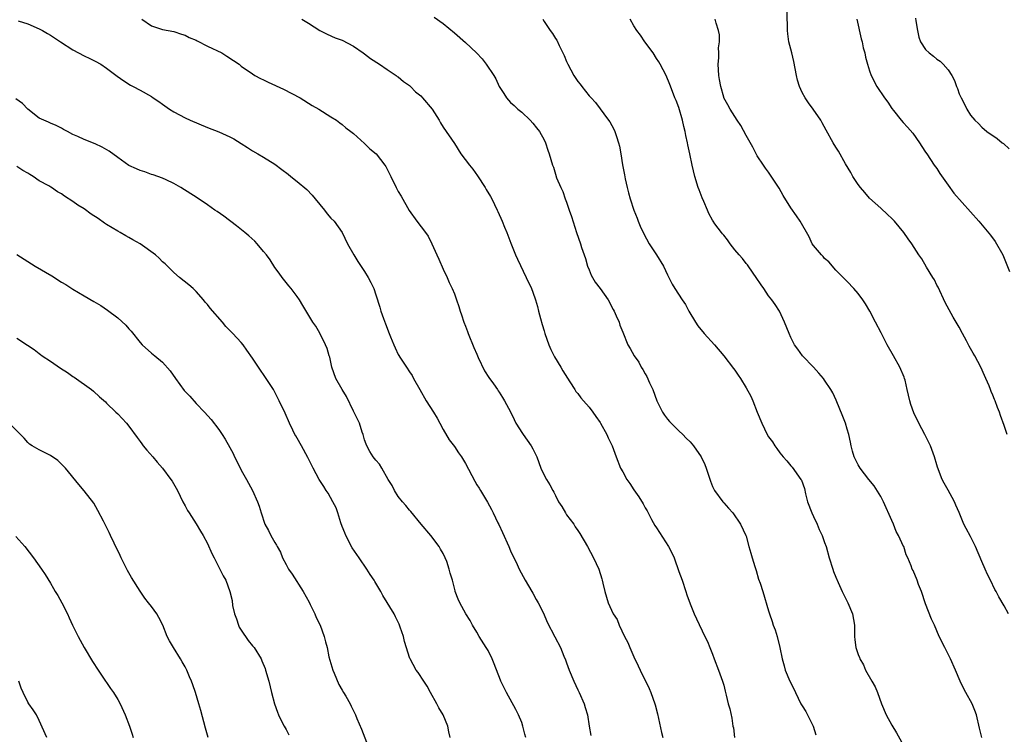
# Model space of a CAD drawing. Units: inches. Extents: x 2619000 to 2622000, y 1488000 to 1491000.
# Drawn here: x 2621320 to 2621495, y 1488316 to 1488443 of the extents above; entities that cross this region are included whole.
import ezdxf

# ---------------------------------------------------------------- set-up
doc = ezdxf.new("R2010")
doc.units = ezdxf.units.IN
doc.header["$MEASUREMENT"] = 0
doc.layers.add('LD26191488_10ft', color=2, linetype='Continuous')

msp = doc.modelspace()

# ---------------------------------------------------------------- linework, layer by layer
at = {"layer": 'LD26191488_10ft'}
for points, elevation in [([(2621393.39, 1488443.39), (2621395, 1488442.25), (2621397, 1488440.61), (2621399, 1488438.87), (2621400.92, 1488437), (2621401.95, 1488435.95), (2621402.68, 1488435), (2621404.06, 1488433), (2621404.42, 1488432.42), (2621405, 1488431), (2621405.8, 1488429.8), (2621406.29, 1488429), (2621407, 1488428.17), (2621407.64, 1488427.64), (2621408.33, 1488427), (2621409, 1488426.43), (2621410.52, 1488425), (2621411, 1488424.5), (2621411.66, 1488423.66), (2621412.15, 1488423), (2621413, 1488421.49), (2621413.24, 1488421), (2621413.67, 1488419.67), (2621413.91, 1488419), (2621414.5, 1488417), (2621414.64, 1488416.64), (2621415, 1488415.41), (2621415.23, 1488414.77), (2621415.97, 1488413), (2621416.31, 1488412.31), (2621416.76, 1488411), (2621417, 1488410.38), (2621417.49, 1488409), (2621417.87, 1488407.87), (2621418.78, 1488405), (2621419.48, 1488403), (2621419.68, 1488402.32), (2621420.36, 1488400.36), (2621420.73, 1488399), (2621421, 1488398.32), (2621421.4, 1488397.4), (2621421.6, 1488397), (2621422.12, 1488396.12), (2621422.99, 1488395), (2621424.4, 1488393), (2621425.3, 1488391.3), (2621425.46, 1488391), (2621425.86, 1488390.14), (2621426.35, 1488389), (2621426.5, 1488388.5), (2621427, 1488387.23), (2621427.94, 1488385), (2621428.34, 1488384.34), (2621429.07, 1488383), (2621429.86, 1488381.86), (2621430.3, 1488381), (2621430.57, 1488380.57), (2621431, 1488379.83), (2621431.32, 1488379.32), (2621431.81, 1488378.19), (2621432.36, 1488377), (2621433.1, 1488375), (2621434.09, 1488373), (2621434.43, 1488372.43), (2621435, 1488371.71), (2621435.33, 1488371.33), (2621435.64, 1488371), (2621437, 1488369.64), (2621437.73, 1488369), (2621438.34, 1488368.34), (2621439, 1488367.71), (2621439.35, 1488367.35), (2621439.63, 1488367), (2621441, 1488365.01), (2621441.65, 1488363.65), (2621441.89, 1488363), (2621442.65, 1488360.65), (2621443, 1488359.73), (2621443.22, 1488359.22), (2621443.35, 1488359), (2621444.83, 1488357), (2621445, 1488356.8), (2621445.87, 1488355.87), (2621446.64, 1488355), (2621448.02, 1488353), (2621448.95, 1488351), (2621449, 1488350.84), (2621449.49, 1488349), (2621449.85, 1488347.85), (2621450.07, 1488347), (2621450.54, 1488345.46), (2621450.77, 1488344.77), (2621451.22, 1488343.22), (2621451.5, 1488342.5), (2621451.99, 1488341), (2621453, 1488337.54), (2621453.15, 1488337), (2621453.67, 1488335.67), (2621453.84, 1488335), (2621454.16, 1488334.16), (2621454.51, 1488333), (2621455.01, 1488331), (2621455.43, 1488329), (2621455.76, 1488327.76), (2621455.98, 1488327), (2621456.8, 1488325), (2621457.56, 1488323.56), (2621457.79, 1488323), (2621458.78, 1488321), (2621459, 1488320.61), (2621459.62, 1488319.62), (2621460.94, 1488317), (2621461.45, 1488315.45)], 9650), ([(2621495.52, 1488369), (2621495, 1488370.58), (2621494.35, 1488372.35), (2621494.15, 1488373), (2621493.79, 1488373.79), (2621493.39, 1488375), (2621493.25, 1488375.25), (2621493, 1488375.99), (2621492.66, 1488376.66), (2621492.55, 1488377), (2621492.31, 1488377.69), (2621491.73, 1488379), (2621491.48, 1488379.48), (2621490.85, 1488381), (2621489.79, 1488383), (2621489.48, 1488383.48), (2621488.76, 1488384.76), (2621488.66, 1488385), (2621488.29, 1488385.71), (2621487.58, 1488387), (2621487, 1488388.13), (2621485.93, 1488389.93), (2621484.5, 1488392.5), (2621483.23, 1488395.23), (2621483, 1488395.64), (2621482.55, 1488396.55), (2621482.29, 1488397), (2621481.16, 1488398.84), (2621480.3, 1488400.3), (2621479.81, 1488401), (2621478.51, 1488403), (2621477.86, 1488403.86), (2621477.13, 1488405), (2621475.47, 1488407), (2621475, 1488407.49), (2621474.23, 1488408.23), (2621473, 1488409.31), (2621471, 1488411.13), (2621470.15, 1488412.15), (2621469.38, 1488413), (2621469, 1488413.53), (2621468.02, 1488415), (2621467.68, 1488415.68), (2621466.73, 1488417.27), (2621465.48, 1488419.48), (2621465, 1488420.23), (2621464.53, 1488421), (2621463.26, 1488423.26), (2621462.57, 1488424.57), (2621462.31, 1488425), (2621460.95, 1488427), (2621460.12, 1488428.12), (2621459.52, 1488429), (2621459, 1488429.94), (2621458.5, 1488431), (2621458.15, 1488432.15), (2621457.98, 1488433), (2621457.77, 1488434.23), (2621457.51, 1488435.51), (2621457.14, 1488437), (2621456.62, 1488439), (2621456.41, 1488440.41), (2621456.36, 1488441), (2621456.29, 1488444.29)], 9690), ([(2621319.24, 1488442.76), (2621321, 1488442.19), (2621323, 1488441.33), (2621323.58, 1488441), (2621324.46, 1488440.46), (2621325, 1488440.17), (2621325.71, 1488439.71), (2621326.82, 1488439), (2621329, 1488437.55), (2621331, 1488436.5), (2621332.04, 1488436.04), (2621333, 1488435.55), (2621333.97, 1488435), (2621335, 1488434.31), (2621336.89, 1488432.89), (2621338.06, 1488432.06), (2621339.27, 1488431.27), (2621339.75, 1488431), (2621341, 1488430.39), (2621343, 1488429.25), (2621343.34, 1488429), (2621344.34, 1488428.34), (2621345, 1488427.85), (2621346.23, 1488427), (2621347, 1488426.49), (2621349, 1488425.43), (2621349.94, 1488425), (2621353, 1488423.72), (2621355, 1488422.93), (2621357, 1488422.04), (2621357.69, 1488421.69), (2621359, 1488420.86), (2621360.15, 1488420.15), (2621361, 1488419.55), (2621361.95, 1488419), (2621363, 1488418.41), (2621365, 1488417.17), (2621366.25, 1488416.25), (2621367.38, 1488415.38), (2621367.85, 1488415), (2621369, 1488414.11), (2621370.69, 1488412.69), (2621371.67, 1488411.67), (2621372.18, 1488411), (2621373, 1488409.98), (2621373.84, 1488409), (2621374.35, 1488408.35), (2621375, 1488407.57), (2621375.55, 1488407), (2621377, 1488405.01), (2621377.98, 1488403), (2621379.06, 1488401), (2621379.81, 1488399.81), (2621381, 1488398.03), (2621381.64, 1488397), (2621382.11, 1488396.11), (2621382.62, 1488395), (2621383, 1488393.86), (2621383.69, 1488391.69), (2621383.87, 1488391), (2621384.35, 1488389.65), (2621384.72, 1488388.72), (2621385, 1488387.92), (2621385.29, 1488387.29), (2621385.62, 1488386.38), (2621386.19, 1488385), (2621386.46, 1488384.46), (2621387, 1488383.24), (2621387.39, 1488382.61), (2621388.49, 1488381), (2621389, 1488380.19), (2621389.48, 1488379.48), (2621389.72, 1488379), (2621390.82, 1488377), (2621392, 1488375), (2621393.26, 1488373), (2621393.91, 1488371.91), (2621394.4, 1488371), (2621395, 1488369.87), (2621396.06, 1488368.06), (2621397, 1488366.86), (2621397.74, 1488365.74), (2621398.25, 1488365), (2621399, 1488363.8), (2621400.65, 1488360.65), (2621401, 1488360.04), (2621401.4, 1488359.4), (2621401.68, 1488359), (2621402.92, 1488356.92), (2621403.63, 1488355.63), (2621403.9, 1488355), (2621404.76, 1488353.24), (2621404.92, 1488352.92), (2621405.55, 1488351.55), (2621406.69, 1488349), (2621407, 1488348.26), (2621408.17, 1488345.83), (2621408.55, 1488345), (2621409.6, 1488343), (2621410.82, 1488341), (2621411, 1488340.69), (2621411.57, 1488339.57), (2621411.95, 1488339), (2621412.87, 1488337.13), (2621413.54, 1488335.54), (2621414.93, 1488332.93), (2621415.89, 1488331), (2621416.53, 1488329.47), (2621416.82, 1488328.82), (2621417, 1488328.28), (2621417.49, 1488327), (2621418.31, 1488325), (2621419, 1488323.47), (2621419.23, 1488323), (2621420.13, 1488321), (2621420.32, 1488320.32), (2621420.72, 1488319), (2621421.03, 1488317.03), (2621421.35, 1488315.35)], 9620), ([(2621341.3, 1488443), (2621343, 1488441.82), (2621345, 1488441.19), (2621347, 1488440.83), (2621348.37, 1488440.37), (2621349, 1488440.19), (2621349.76, 1488439.76), (2621351, 1488439.26), (2621351.16, 1488439.16), (2621353, 1488438.23), (2621355.54, 1488437), (2621356.44, 1488436.44), (2621357.66, 1488435.66), (2621358.62, 1488435), (2621359, 1488434.68), (2621361, 1488433.26), (2621361.42, 1488433), (2621362.45, 1488432.45), (2621363, 1488432.22), (2621363.8, 1488431.8), (2621366.53, 1488430.53), (2621369.49, 1488429), (2621371.63, 1488427.63), (2621372.84, 1488427), (2621375, 1488425.64), (2621375.99, 1488425), (2621376.57, 1488424.57), (2621377, 1488424.27), (2621377.65, 1488423.65), (2621378.57, 1488423), (2621379, 1488422.65), (2621381, 1488420.88), (2621381.94, 1488419.94), (2621383.06, 1488419), (2621384.61, 1488417), (2621384.76, 1488416.76), (2621385.45, 1488415.45), (2621385.65, 1488415), (2621386.62, 1488413), (2621387, 1488412.31), (2621387.5, 1488411.5), (2621388.95, 1488408.95), (2621390.31, 1488407), (2621391.86, 1488405), (2621392.33, 1488404.33), (2621393.01, 1488403.01), (2621393.9, 1488401), (2621394.22, 1488400.22), (2621395, 1488398.47), (2621395.69, 1488397), (2621396.07, 1488396.07), (2621396.6, 1488395), (2621397, 1488394.04), (2621397.38, 1488393), (2621397.79, 1488391.79), (2621398.04, 1488391), (2621398.3, 1488390.3), (2621398.71, 1488389), (2621399, 1488388.3), (2621399.36, 1488387.36), (2621399.47, 1488387), (2621400.49, 1488384.49), (2621401, 1488383.34), (2621401.13, 1488383), (2621401.26, 1488382.74), (2621402.35, 1488380.35), (2621403.14, 1488379.14), (2621403.97, 1488378.03), (2621404.68, 1488377), (2621404.79, 1488376.79), (2621405, 1488376.52), (2621405.57, 1488375.57), (2621405.94, 1488375), (2621407, 1488373.06), (2621407.64, 1488371.64), (2621407.98, 1488371), (2621409.15, 1488369.15), (2621409.27, 1488369), (2621409.97, 1488367.97), (2621410.7, 1488367), (2621411, 1488366.41), (2621411.69, 1488365), (2621412.03, 1488364.03), (2621412.44, 1488363), (2621413, 1488361.77), (2621413.41, 1488361), (2621414.02, 1488360.02), (2621414.54, 1488359), (2621414.72, 1488358.72), (2621415, 1488358.11), (2621415.59, 1488357), (2621416.13, 1488356.13), (2621416.79, 1488355), (2621417, 1488354.69), (2621418.27, 1488353), (2621418.56, 1488352.56), (2621419, 1488351.86), (2621419.36, 1488351.36), (2621420.73, 1488349), (2621421.82, 1488347), (2621422.75, 1488345), (2621423.26, 1488343.26), (2621423.35, 1488343), (2621423.49, 1488342.51), (2621423.81, 1488341), (2621424.43, 1488339), (2621425.32, 1488337), (2621425.99, 1488335.99), (2621426.36, 1488335), (2621427.32, 1488333), (2621427.89, 1488331.89), (2621428.26, 1488331), (2621429, 1488329.34), (2621429.78, 1488327.78), (2621430.12, 1488327), (2621431.71, 1488323.72), (2621432.04, 1488323), (2621432.75, 1488321), (2621432.8, 1488320.8), (2621433.19, 1488319.19), (2621433.9, 1488315.9), (2621434.18, 1488315)], 9630), ([(2621369.83, 1488443), (2621371, 1488442.31), (2621373.02, 1488441), (2621374.33, 1488440.33), (2621375.73, 1488439.73), (2621377, 1488439.26), (2621379, 1488438.19), (2621380.76, 1488437), (2621381, 1488436.83), (2621382.03, 1488436.03), (2621383.67, 1488435), (2621385, 1488434.06), (2621386.62, 1488433), (2621386.83, 1488432.83), (2621387, 1488432.74), (2621387.93, 1488431.93), (2621389, 1488431.19), (2621389.21, 1488431), (2621390.1, 1488430.1), (2621391, 1488429.35), (2621391.35, 1488429), (2621393.02, 1488427), (2621394.3, 1488425), (2621394.54, 1488424.54), (2621395, 1488423.8), (2621397, 1488420.84), (2621398.17, 1488419), (2621399.67, 1488417), (2621400.27, 1488416.27), (2621401.12, 1488415.12), (2621402.51, 1488413), (2621402.68, 1488412.68), (2621403.44, 1488411.44), (2621403.69, 1488411), (2621404.64, 1488409), (2621404.74, 1488408.74), (2621405.52, 1488407), (2621405.95, 1488405.95), (2621406.38, 1488405), (2621407.07, 1488403.07), (2621407.88, 1488401), (2621408.23, 1488400.23), (2621409.82, 1488397), (2621410.75, 1488395), (2621411, 1488394.38), (2621411.47, 1488393), (2621411.83, 1488391.83), (2621412, 1488391), (2621412.34, 1488389.66), (2621412.63, 1488388.63), (2621413, 1488387.5), (2621413.13, 1488387), (2621413.82, 1488385), (2621414.17, 1488384.17), (2621414.86, 1488382.86), (2621415.98, 1488381), (2621416.34, 1488380.34), (2621417.6, 1488378.4), (2621418.46, 1488377), (2621418.64, 1488376.64), (2621419, 1488376.28), (2621419.53, 1488375.53), (2621420.02, 1488375), (2621421, 1488373.89), (2621421.68, 1488373), (2621422.19, 1488372.19), (2621423, 1488371.12), (2621423.07, 1488371), (2621424.16, 1488369), (2621424.4, 1488368.4), (2621425.11, 1488367), (2621425.84, 1488365), (2621426.63, 1488363), (2621427, 1488362.32), (2621427.73, 1488361), (2621428.26, 1488360.26), (2621429, 1488359.14), (2621429.89, 1488357.89), (2621430.64, 1488356.64), (2621431, 1488355.94), (2621431.36, 1488355.36), (2621432.14, 1488353.86), (2621432.75, 1488352.75), (2621433, 1488352.34), (2621433.55, 1488351.55), (2621435.18, 1488349), (2621435.8, 1488347.8), (2621436.15, 1488347), (2621437, 1488344.59), (2621437.58, 1488343), (2621438.26, 1488341), (2621438.44, 1488340.44), (2621439, 1488338.81), (2621439.77, 1488337), (2621440.15, 1488336.15), (2621441.67, 1488333), (2621442.09, 1488332.09), (2621442.55, 1488331), (2621443, 1488329.85), (2621443.3, 1488329), (2621444.07, 1488327), (2621444.81, 1488325), (2621445, 1488324.32), (2621445.25, 1488323.25), (2621445.45, 1488322.55), (2621445.82, 1488321), (2621446.07, 1488320.07), (2621446.46, 1488318.45), (2621446.66, 1488317), (2621446.73, 1488316.73), (2621446.93, 1488315)], 9640), ([(2621412.75, 1488443), (2621413, 1488442.64), (2621414.07, 1488441), (2621414.47, 1488440.47), (2621415, 1488439.61), (2621415.26, 1488439.26), (2621415.68, 1488438.32), (2621416.34, 1488437), (2621416.55, 1488436.55), (2621417, 1488435.46), (2621417.15, 1488435.15), (2621417.21, 1488435), (2621418.31, 1488433), (2621419, 1488431.93), (2621419.43, 1488431.43), (2621419.73, 1488431), (2621421, 1488429.37), (2621421.2, 1488429.2), (2621421.36, 1488429), (2621422.15, 1488428.15), (2621424.5, 1488425), (2621424.71, 1488424.71), (2621425.43, 1488423.43), (2621425.62, 1488423), (2621425.9, 1488422.1), (2621426.28, 1488421), (2621426.41, 1488420.41), (2621426.66, 1488419), (2621426.94, 1488417.06), (2621427.3, 1488415.3), (2621427.42, 1488414.58), (2621427.79, 1488413), (2621428.05, 1488412.05), (2621428.31, 1488411), (2621429.01, 1488409), (2621429.57, 1488407.57), (2621429.77, 1488407), (2621430.14, 1488406.14), (2621430.75, 1488404.75), (2621431.75, 1488403), (2621433.03, 1488401), (2621434.28, 1488399), (2621435, 1488397.46), (2621435.25, 1488397), (2621435.81, 1488395.81), (2621436.28, 1488395), (2621437.58, 1488393), (2621438.17, 1488392.17), (2621438.8, 1488391), (2621439.98, 1488389), (2621440.38, 1488388.38), (2621441.53, 1488387), (2621443.36, 1488385), (2621445, 1488383), (2621446.76, 1488380.76), (2621447, 1488380.45), (2621447.59, 1488379.59), (2621447.98, 1488379), (2621449, 1488377.31), (2621449.84, 1488375.84), (2621450.21, 1488375), (2621451, 1488372.97), (2621451.8, 1488371), (2621452.77, 1488369), (2621453, 1488368.58), (2621453.69, 1488367.69), (2621454.1, 1488367), (2621454.5, 1488366.5), (2621455, 1488365.7), (2621455.6, 1488365), (2621456.28, 1488364.28), (2621457, 1488363.39), (2621457.19, 1488363.19), (2621458.76, 1488361), (2621458.85, 1488360.85), (2621459.39, 1488359.39), (2621459.6, 1488358.4), (2621459.97, 1488357), (2621460.71, 1488355), (2621461, 1488354.37), (2621461.68, 1488353), (2621462.05, 1488352.05), (2621462.54, 1488351), (2621462.65, 1488350.65), (2621463, 1488349.72), (2621463.25, 1488349), (2621463.82, 1488347), (2621464.45, 1488345), (2621464.6, 1488344.6), (2621465, 1488343.56), (2621465.4, 1488342.6), (2621466.13, 1488341), (2621466.42, 1488340.42), (2621467.11, 1488339), (2621467.96, 1488337), (2621468.31, 1488335), (2621468.3, 1488333), (2621468.4, 1488332.4), (2621468.53, 1488331), (2621469, 1488329.75), (2621469.23, 1488329.23), (2621469.29, 1488329), (2621469.92, 1488327.92), (2621470.29, 1488327), (2621471.41, 1488325), (2621472, 1488324), (2621472.39, 1488323), (2621473.11, 1488321), (2621473.97, 1488319), (2621475, 1488317.15), (2621475.82, 1488315.82), (2621477, 1488313.68)], 9660), ([(2621491.04, 1488315), (2621490.62, 1488316.62), (2621490.08, 1488319), (2621489.78, 1488319.78), (2621489.27, 1488321), (2621488.15, 1488323), (2621487.76, 1488323.76), (2621487.16, 1488325), (2621486.33, 1488327), (2621485.43, 1488329), (2621484.41, 1488331), (2621483.43, 1488333), (2621482.56, 1488335), (2621482.06, 1488336.06), (2621481, 1488338.83), (2621480.25, 1488341), (2621479.74, 1488342.26), (2621479.47, 1488343), (2621478.75, 1488344.75), (2621478.61, 1488345), (2621478.4, 1488345.6), (2621477.83, 1488347), (2621477.52, 1488347.52), (2621477.09, 1488349), (2621477.05, 1488349.05), (2621476.17, 1488351), (2621475.73, 1488351.73), (2621475.27, 1488353), (2621475, 1488353.66), (2621473.48, 1488357), (2621473, 1488357.96), (2621471.83, 1488359.83), (2621470.9, 1488361), (2621469.34, 1488363), (2621469, 1488363.56), (2621468.27, 1488365), (2621467.97, 1488366.03), (2621467.72, 1488367), (2621467.62, 1488367.62), (2621467.3, 1488369), (2621467, 1488369.95), (2621466.69, 1488371), (2621466.23, 1488372.23), (2621465.08, 1488375.09), (2621464.44, 1488376.44), (2621464.13, 1488377), (2621463, 1488378.69), (2621462.77, 1488379), (2621461.95, 1488379.95), (2621461, 1488380.98), (2621459.04, 1488383), (2621458.19, 1488384.19), (2621457.63, 1488385), (2621457, 1488386.26), (2621456.66, 1488387), (2621455.85, 1488389), (2621454.97, 1488390.97), (2621454.19, 1488392.19), (2621453.6, 1488393), (2621453, 1488393.73), (2621452.16, 1488395), (2621451.67, 1488395.67), (2621450.8, 1488397), (2621450.25, 1488397.75), (2621449.22, 1488399.22), (2621449, 1488399.47), (2621448.35, 1488400.35), (2621447.78, 1488401), (2621447, 1488401.94), (2621446.18, 1488403), (2621445.71, 1488403.71), (2621445, 1488404.51), (2621444.79, 1488404.79), (2621444.61, 1488405), (2621443.44, 1488406.56), (2621443.12, 1488407), (2621443, 1488407.19), (2621442.38, 1488408.38), (2621442.1, 1488409), (2621441.49, 1488410.51), (2621441.19, 1488411.19), (2621440.61, 1488412.61), (2621440.47, 1488413), (2621439.84, 1488415), (2621439.38, 1488417), (2621438.98, 1488419), (2621438.62, 1488420.62), (2621438.56, 1488421), (2621438.27, 1488422.27), (2621438.14, 1488423), (2621437.91, 1488423.91), (2621437.67, 1488425), (2621437, 1488427.29), (2621436.53, 1488428.53), (2621436.3, 1488429), (2621435.86, 1488430.14), (2621435.41, 1488431.41), (2621434.73, 1488433), (2621433.68, 1488435), (2621433.42, 1488435.42), (2621433, 1488436.03), (2621432.41, 1488437), (2621430.96, 1488439), (2621430.2, 1488440.2), (2621429.54, 1488441), (2621429, 1488441.87), (2621428.32, 1488443)], 9670), ([(2621495.76, 1488337), (2621495, 1488338.46), (2621494.04, 1488340.04), (2621493.56, 1488341), (2621493.35, 1488341.35), (2621492.55, 1488343), (2621492.02, 1488344.02), (2621491.6, 1488345), (2621491, 1488346.33), (2621489.86, 1488349), (2621489, 1488350.81), (2621488.22, 1488352.22), (2621487.83, 1488353), (2621487, 1488355.11), (2621486.39, 1488356.39), (2621486.12, 1488357), (2621485.74, 1488357.74), (2621485, 1488359.09), (2621484.3, 1488360.3), (2621483.96, 1488361), (2621483.14, 1488363.14), (2621483, 1488363.56), (2621482.59, 1488365), (2621481.84, 1488367), (2621481.54, 1488367.54), (2621480.86, 1488369), (2621479.81, 1488371), (2621478.88, 1488372.88), (2621478.36, 1488374.36), (2621478.18, 1488375), (2621477.73, 1488377), (2621477.32, 1488378.68), (2621477.26, 1488379), (2621477.19, 1488379.19), (2621476.4, 1488381), (2621475.25, 1488383), (2621474.15, 1488385), (2621473.1, 1488387.1), (2621472.07, 1488389), (2621471.05, 1488391), (2621470.26, 1488392.26), (2621469.81, 1488393), (2621469, 1488394.15), (2621468.22, 1488395), (2621467, 1488396.28), (2621466.63, 1488396.63), (2621465, 1488398.31), (2621463.75, 1488399.75), (2621463, 1488400.39), (2621462.72, 1488400.72), (2621462.42, 1488401), (2621461, 1488402.69), (2621460.79, 1488403), (2621460.22, 1488404.22), (2621458.62, 1488407), (2621457.98, 1488407.98), (2621457, 1488409.38), (2621455.62, 1488411.62), (2621454.92, 1488412.92), (2621453, 1488415.74), (2621452.46, 1488416.46), (2621452.09, 1488417), (2621451, 1488418.65), (2621450.19, 1488420.19), (2621449, 1488422.27), (2621448.07, 1488424.07), (2621447.41, 1488425), (2621446.14, 1488427), (2621445.76, 1488427.76), (2621445.05, 1488429), (2621445, 1488429.13), (2621444.51, 1488431), (2621444.25, 1488432.25), (2621444.15, 1488433), (2621444.03, 1488435), (2621444.12, 1488436.12), (2621444.12, 1488437), (2621444.1, 1488437.9), (2621444.25, 1488439), (2621444.23, 1488440.23), (2621444.08, 1488441), (2621443.66, 1488442.34), (2621443.51, 1488443)], 9680), ([(2621468.72, 1488443), (2621469.52, 1488439.52), (2621469.67, 1488439), (2621469.89, 1488437.89), (2621470.16, 1488437), (2621470.28, 1488436.28), (2621470.63, 1488435), (2621471, 1488433.79), (2621471.26, 1488433), (2621472.32, 1488431), (2621473.65, 1488429), (2621474.24, 1488428.24), (2621475, 1488427.08), (2621475.28, 1488426.72), (2621476.66, 1488425), (2621477, 1488424.61), (2621477.79, 1488423.79), (2621478.69, 1488422.69), (2621479.89, 1488421), (2621480.31, 1488420.31), (2621481, 1488419.33), (2621481.19, 1488419), (2621482.54, 1488417), (2621483, 1488416.38), (2621483.53, 1488415.53), (2621485, 1488413.41), (2621486.02, 1488412.02), (2621490.48, 1488407), (2621492.54, 1488404.54), (2621493.4, 1488403.4), (2621494.78, 1488401), (2621495.94, 1488398.06)], 9700), ([(2621479.18, 1488443.18), (2621479.27, 1488442.73), (2621479.54, 1488441), (2621479.8, 1488439.8), (2621480.09, 1488439), (2621481, 1488437.65), (2621481.65, 1488437), (2621482.41, 1488436.41), (2621483, 1488435.92), (2621483.57, 1488435.57), (2621484.15, 1488435), (2621485, 1488433.99), (2621485.66, 1488433), (2621486.12, 1488432.12), (2621486.52, 1488431), (2621486.66, 1488430.66), (2621487, 1488429.69), (2621487.31, 1488429), (2621487.9, 1488427.9), (2621488.35, 1488427), (2621489, 1488425.89), (2621489.79, 1488425), (2621490.41, 1488424.41), (2621491, 1488423.75), (2621491.9, 1488423), (2621493.74, 1488421.74), (2621494.65, 1488421), (2621494.86, 1488420.86), (2621495.9, 1488419.9)], 9710), ([(2621409.75, 1488315), (2621409.58, 1488315.58), (2621409.22, 1488317), (2621409, 1488317.63), (2621408.43, 1488319), (2621407.98, 1488319.98), (2621406.3, 1488323), (2621405.86, 1488323.86), (2621405.29, 1488325), (2621405.2, 1488325.2), (2621404.1, 1488328.1), (2621403.74, 1488329), (2621403, 1488330.46), (2621402.69, 1488331), (2621401.41, 1488333), (2621401, 1488333.76), (2621400.24, 1488335), (2621399.81, 1488335.81), (2621399.05, 1488337), (2621397.97, 1488339), (2621397.66, 1488339.66), (2621397.17, 1488341), (2621397.12, 1488341.12), (2621396.64, 1488343), (2621396.28, 1488344.28), (2621396.1, 1488345), (2621395.63, 1488346.37), (2621395.39, 1488347), (2621395, 1488347.77), (2621394.54, 1488348.54), (2621394.3, 1488349), (2621392.79, 1488351), (2621391.1, 1488353), (2621389.26, 1488355.26), (2621389, 1488355.5), (2621388.35, 1488356.35), (2621387.77, 1488357), (2621387, 1488357.94), (2621386.32, 1488359), (2621385.89, 1488359.89), (2621385.22, 1488361), (2621384.09, 1488363), (2621383.68, 1488363.68), (2621383, 1488364.4), (2621382.54, 1488365), (2621381.95, 1488365.95), (2621381.37, 1488367), (2621381.27, 1488367.27), (2621381, 1488368.07), (2621380.74, 1488369), (2621380.58, 1488369.42), (2621380.08, 1488371), (2621379.74, 1488371.74), (2621379, 1488373.16), (2621377.75, 1488375.75), (2621377, 1488377), (2621375.88, 1488379), (2621375.18, 1488381), (2621374.78, 1488382.78), (2621374.7, 1488383), (2621374.35, 1488384.35), (2621374.05, 1488385), (2621373.04, 1488387.04), (2621372.29, 1488388.29), (2621371.75, 1488389), (2621369.99, 1488391.99), (2621369.41, 1488393), (2621369, 1488393.57), (2621367.91, 1488395), (2621367.47, 1488395.47), (2621367, 1488396.06), (2621366.32, 1488397), (2621365.75, 1488397.75), (2621365, 1488398.78), (2621364.14, 1488400.14), (2621363.49, 1488401), (2621363, 1488401.62), (2621361.83, 1488403), (2621361.43, 1488403.43), (2621360.38, 1488404.38), (2621359.63, 1488405), (2621358.16, 1488406.16), (2621355.89, 1488407.89), (2621354.73, 1488408.73), (2621354.31, 1488409), (2621353, 1488409.96), (2621351.17, 1488411.17), (2621348.27, 1488413), (2621347, 1488413.74), (2621345.63, 1488414.37), (2621345, 1488414.69), (2621343.29, 1488415.29), (2621343, 1488415.36), (2621341.82, 1488415.82), (2621341, 1488416.05), (2621340.36, 1488416.36), (2621339, 1488416.96), (2621337, 1488418.36), (2621335.47, 1488419.47), (2621334.21, 1488420.21), (2621333, 1488420.81), (2621331, 1488421.6), (2621329.87, 1488422.13), (2621329, 1488422.49), (2621328.02, 1488423), (2621327.36, 1488423.36), (2621327, 1488423.57), (2621326.05, 1488424.05), (2621325, 1488424.47), (2621324.65, 1488424.65), (2621323.82, 1488425), (2621323, 1488425.38), (2621321, 1488426.96), (2621320, 1488428), (2621318.84, 1488428.84)], 9610), ([(2621396.27, 1488315), (2621395.99, 1488315.99), (2621395.81, 1488317), (2621394.98, 1488319), (2621394.26, 1488320.26), (2621393.89, 1488321), (2621392.77, 1488323), (2621392.16, 1488324.16), (2621391.53, 1488325), (2621390.55, 1488326.55), (2621390.19, 1488327), (2621389.12, 1488329), (2621389.08, 1488329.08), (2621388.11, 1488332.11), (2621387.92, 1488333), (2621387.36, 1488334.64), (2621387.16, 1488335.16), (2621386.51, 1488336.51), (2621386.25, 1488337), (2621384.27, 1488340.27), (2621383.87, 1488341), (2621382.8, 1488342.8), (2621382.7, 1488343), (2621382.01, 1488344.01), (2621381.41, 1488345), (2621380.02, 1488347), (2621378.81, 1488348.81), (2621377.65, 1488351), (2621377.49, 1488351.49), (2621377, 1488352.61), (2621376.75, 1488353.25), (2621376.22, 1488355), (2621375.91, 1488355.91), (2621375.36, 1488357), (2621374.51, 1488358.51), (2621374.17, 1488359), (2621373.73, 1488359.73), (2621372.91, 1488361), (2621371.81, 1488363), (2621370.87, 1488364.87), (2621369.75, 1488367), (2621369, 1488368.31), (2621368.74, 1488368.74), (2621368.59, 1488369), (2621368.22, 1488369.78), (2621367.6, 1488371), (2621366.82, 1488372.82), (2621365.79, 1488375), (2621365, 1488376.56), (2621364.75, 1488377), (2621363.47, 1488379), (2621362.07, 1488381), (2621361, 1488382.62), (2621360.04, 1488384.04), (2621359.35, 1488385), (2621359, 1488385.4), (2621357.52, 1488387), (2621357.26, 1488387.26), (2621357, 1488387.54), (2621356.25, 1488388.25), (2621355.67, 1488389), (2621353.5, 1488391.5), (2621353, 1488392.18), (2621352.6, 1488392.6), (2621352.29, 1488393), (2621351, 1488394.51), (2621350.45, 1488395), (2621349.66, 1488395.66), (2621347.98, 1488397), (2621347, 1488397.85), (2621345.43, 1488399.43), (2621345, 1488399.79), (2621344.4, 1488400.4), (2621343.72, 1488401), (2621341.01, 1488403), (2621339.7, 1488403.7), (2621339, 1488404.13), (2621338.42, 1488404.42), (2621337.46, 1488405), (2621337, 1488405.25), (2621335, 1488406.45), (2621334.67, 1488406.67), (2621333.51, 1488407.51), (2621332.29, 1488408.29), (2621331, 1488409.19), (2621329.88, 1488409.88), (2621329, 1488410.55), (2621327.49, 1488411.49), (2621327, 1488411.88), (2621326.24, 1488412.24), (2621325.19, 1488413), (2621325.07, 1488413.07), (2621324.71, 1488413.29), (2621323, 1488414.24), (2621321.92, 1488415), (2621321.32, 1488415.31), (2621321, 1488415.55), (2621320.06, 1488416.06), (2621319, 1488416.79)], 9600), ([(2621319, 1488401.1), (2621321, 1488399.85), (2621322.31, 1488399), (2621325.25, 1488397.25), (2621327, 1488396.17), (2621327.74, 1488395.74), (2621329, 1488394.91), (2621331, 1488393.72), (2621332.73, 1488392.73), (2621333.98, 1488391.98), (2621335.18, 1488391.18), (2621337, 1488389.77), (2621338.47, 1488388.47), (2621339, 1488387.83), (2621339.42, 1488387.42), (2621341, 1488385.4), (2621341.37, 1488385), (2621343, 1488383.52), (2621343.61, 1488383), (2621345, 1488381.89), (2621346.35, 1488380.35), (2621347.3, 1488379), (2621348.86, 1488376.86), (2621349.83, 1488375.83), (2621351, 1488374.49), (2621352.46, 1488373), (2621353.64, 1488371.64), (2621355, 1488369.91), (2621355.62, 1488369), (2621356.16, 1488368.16), (2621357, 1488366.69), (2621357.58, 1488365.58), (2621357.83, 1488365), (2621358.24, 1488364.24), (2621359, 1488362.65), (2621359.95, 1488361), (2621360.3, 1488360.3), (2621361, 1488359), (2621361.92, 1488357), (2621362.2, 1488356.2), (2621362.54, 1488355), (2621363.22, 1488353), (2621363.85, 1488351.85), (2621364.27, 1488351), (2621365, 1488349.76), (2621365.29, 1488349.29), (2621365.41, 1488349), (2621365.99, 1488347.99), (2621366.38, 1488347), (2621367, 1488345.81), (2621367.45, 1488345), (2621368.08, 1488344.08), (2621370.08, 1488341), (2621371.1, 1488339.1), (2621371.3, 1488338.7), (2621372.12, 1488337), (2621372.38, 1488336.38), (2621373.08, 1488335), (2621373.79, 1488333), (2621374.06, 1488332.06), (2621374.31, 1488331), (2621374.63, 1488329.37), (2621375.31, 1488327), (2621375.55, 1488326.45), (2621376.4, 1488324.4), (2621377, 1488323.39), (2621377.26, 1488323), (2621377.64, 1488322.36), (2621378.41, 1488321), (2621378.58, 1488320.58), (2621379, 1488319.73), (2621379.38, 1488319), (2621379.63, 1488318.37), (2621380.44, 1488316.44), (2621382.11, 1488312.11)], 9590), ([(2621319, 1488386.14), (2621320.93, 1488384.93), (2621322.12, 1488384.12), (2621323, 1488383.41), (2621323.24, 1488383.24), (2621323.54, 1488383), (2621325, 1488382.04), (2621325.64, 1488381.64), (2621326.81, 1488380.81), (2621328.04, 1488380.04), (2621329, 1488379.35), (2621329.23, 1488379.23), (2621332.33, 1488377), (2621332.71, 1488376.71), (2621333.73, 1488375.73), (2621334.79, 1488374.79), (2621335, 1488374.56), (2621336.65, 1488373), (2621337, 1488372.69), (2621338.56, 1488371), (2621339, 1488370.5), (2621340.44, 1488368.44), (2621341, 1488367.74), (2621341.31, 1488367.3), (2621341.56, 1488367), (2621342.18, 1488366.18), (2621343.26, 1488365), (2621344.05, 1488364.05), (2621344.99, 1488363), (2621346.48, 1488361), (2621346.68, 1488360.68), (2621347.66, 1488359), (2621348.63, 1488357), (2621349, 1488356.27), (2621349.44, 1488355.44), (2621349.72, 1488355), (2621351, 1488353.08), (2621351.78, 1488351.78), (2621352.23, 1488351), (2621353, 1488349.54), (2621353.78, 1488347.78), (2621354.16, 1488347), (2621355.21, 1488345), (2621355.81, 1488343.81), (2621356.25, 1488343), (2621357, 1488341), (2621357.39, 1488339.39), (2621357.47, 1488338.53), (2621357.81, 1488337), (2621358.15, 1488336.15), (2621358.5, 1488335), (2621358.66, 1488334.66), (2621359, 1488334.14), (2621360.27, 1488332.27), (2621361, 1488331.34), (2621361.17, 1488331.17), (2621361.3, 1488331), (2621362.55, 1488329), (2621362.67, 1488328.67), (2621363.27, 1488327.27), (2621363.36, 1488327), (2621363.91, 1488325), (2621364.4, 1488323), (2621364.95, 1488321), (2621365.48, 1488319.48), (2621365.68, 1488319), (2621366.1, 1488318.1), (2621366.66, 1488317), (2621367, 1488316.39), (2621367.48, 1488315.48)], 9580), ([(2621353.09, 1488315), (2621352.63, 1488316.63), (2621351.81, 1488319.81), (2621351.48, 1488321), (2621350.86, 1488323), (2621350.36, 1488324.36), (2621350.15, 1488325), (2621349.8, 1488325.8), (2621349.31, 1488327), (2621349, 1488327.6), (2621348.47, 1488328.47), (2621348.19, 1488329), (2621346.92, 1488331), (2621346.22, 1488332.22), (2621345.84, 1488333), (2621345.01, 1488335.01), (2621344.35, 1488336.35), (2621343.96, 1488337), (2621343, 1488338.34), (2621342.49, 1488339), (2621341.82, 1488339.82), (2621341, 1488341.04), (2621339.48, 1488343.48), (2621338.76, 1488344.76), (2621337.62, 1488347), (2621337.45, 1488347.45), (2621336.35, 1488349.65), (2621335.72, 1488351), (2621335.5, 1488351.5), (2621334.84, 1488352.84), (2621334.46, 1488353.54), (2621333.47, 1488355.47), (2621332.73, 1488356.73), (2621331, 1488358.94), (2621330.06, 1488360.06), (2621327.68, 1488363), (2621327, 1488363.72), (2621326.33, 1488364.33), (2621325, 1488365.24), (2621323, 1488366.27), (2621321.74, 1488367), (2621321.29, 1488367.29), (2621321, 1488367.55), (2621320.32, 1488368.32), (2621319.68, 1488369), (2621317.64, 1488371)], 9570), ([(2621318.83, 1488350.83), (2621320.44, 1488349), (2621322.01, 1488347), (2621323.44, 1488345), (2621324.06, 1488344.05), (2621325, 1488342.52), (2621325.56, 1488341.56), (2621325.87, 1488341), (2621326.3, 1488340.3), (2621327.04, 1488339), (2621328.05, 1488337), (2621328.34, 1488336.34), (2621328.96, 1488335), (2621329.95, 1488333), (2621330.32, 1488332.32), (2621331.01, 1488331), (2621332.51, 1488328.51), (2621333.5, 1488327), (2621334.08, 1488326.08), (2621335.74, 1488323.74), (2621336.24, 1488323), (2621337, 1488321.78), (2621337.41, 1488321), (2621338.33, 1488319), (2621339.1, 1488317), (2621339.57, 1488315.57), (2621339.77, 1488315)], 9560), ([(2621324.39, 1488315), (2621323, 1488318.02), (2621322.5, 1488319), (2621321.94, 1488319.94), (2621321.17, 1488321), (2621321, 1488321.28), (2621320.12, 1488323), (2621319.79, 1488323.79), (2621319.37, 1488325)], 9550)]:
    msp.add_lwpolyline(points, dxfattribs=dict(at, elevation=elevation))

doc.saveas('drawing.dxf')
